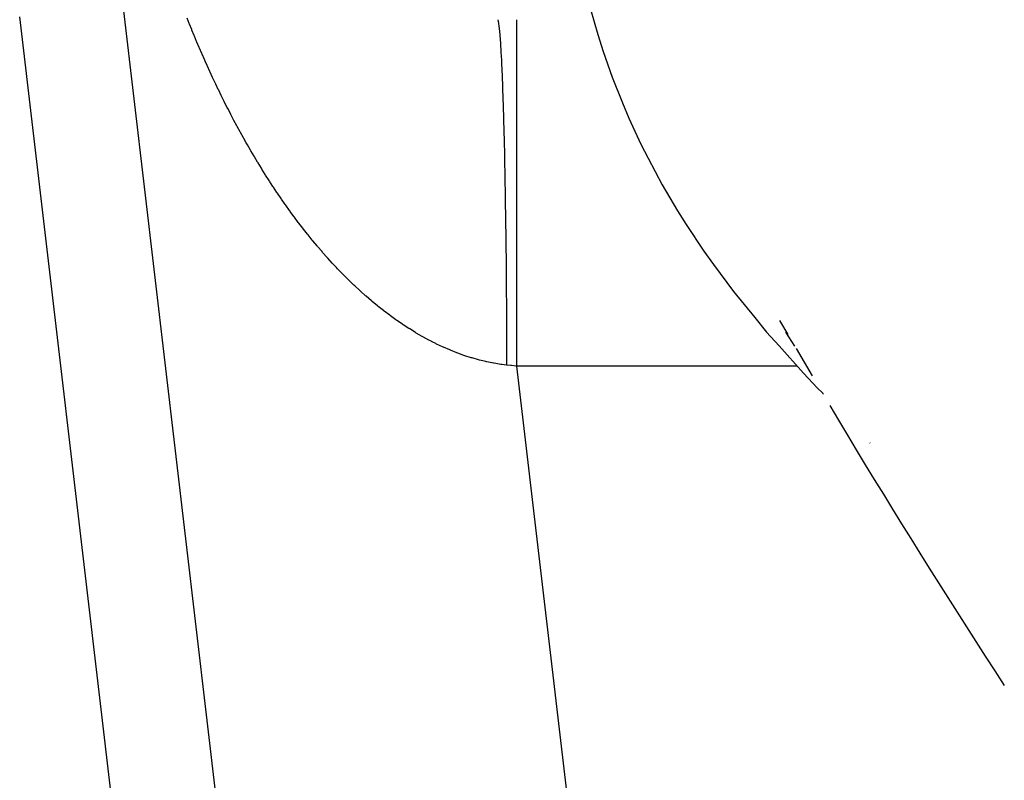
# Model space of a CAD drawing. Extents: x 24 to 1347, y -773 to 283.
# Drawn here: x 427 to 435, y -642 to -635 of the extents above; entities that cross this region are included whole.
import ezdxf

# ---------------------------------------------------------------- set-up
doc = ezdxf.new("R2010")
doc.units = 0
doc.linetypes.add('DASHED', pattern=[11.05, 8.7, -2.35])
doc.layers.get('0').update_dxf_attribs({"linetype": 'CONTINUOUS'})
doc.layers.add('NEVIDI', color=4, linetype='DASHED')

msp = doc.modelspace()

# ---------------------------------------------------------------- linework, layer by layer
at = {"color": 2}
for p, q in [((431.909017, -635.332687), (431.972733, -635.550827)), ((431.688515, -675.256255), (427, -635.399698)), ((431.972733, -635.550827), (432.018793, -635.696725)), ((432.018793, -635.696725), (432.095753, -635.918769)), ((432.095753, -635.918769), (432.184846, -636.139439)), ((432.184846, -636.139439), (432.238883, -636.271267)), ((432.238883, -636.271267), (432.342861, -636.495771)), ((432.342861, -636.495771), (432.404318, -636.614498)), ((432.404318, -636.614498), (432.524503, -636.843184)), ((432.524503, -636.843184), (432.657577, -637.068094)), ((432.657577, -637.068094), (432.732028, -637.186657)), ((432.732028, -637.186657), (432.88296, -637.414848)), ((432.88296, -637.414848), (432.967563, -637.530256)), ((432.967563, -637.530256), (433.137618, -637.761399)), ((433.137618, -637.761399), (433.320771, -637.98599)), ((433.320771, -637.98599), (433.423317, -638.110612)), ((433.535233, -638.010156), (433.60599, -638.131501)), ((433.423317, -638.110612), (433.52978, -638.229604)), ((433.586265, -638.111565), (433.6641, -638.230272)), ((433.52978, -638.229604), (433.741389, -638.464489)), ((433.676737, -638.251996), (433.814108, -638.485964)), ((433.741389, -638.464489), (433.85896, -638.589074)), ((433.85896, -638.589074), (433.905558, -638.637078)), ((433.906821, -638.638379), (433.911651, -638.643354)), ((433.965354, -638.741387), (434.041453, -638.868899)), ((434.041453, -638.868899), (434.117877, -638.996322)), ((434.117877, -638.996322), (434.194628, -639.123664)), ((434.311025, -639.063721), (434.312669, -639.065534)), ((434.194628, -639.123664), (434.271705, -639.250924)), ((434.271705, -639.250924), (434.349109, -639.378102)), ((434.349109, -639.378102), (434.42684, -639.505198)), ((434.42684, -639.505198), (434.504897, -639.63221)), ((434.504897, -639.63221), (434.583282, -639.759139)), ((434.583282, -639.759139), (434.661994, -639.885983)), ((434.661994, -639.885983), (434.741033, -640.012743)), ((434.741033, -640.012743), (434.820399, -640.139417)), ((434.820399, -640.139417), (434.900093, -640.266005)), ((434.900093, -640.266005), (434.980114, -640.392507)), ((434.980114, -640.392507), (435.060463, -640.518921)), ((435.060463, -640.518921), (435.14114, -640.645248)), ((435.14114, -640.645248), (435.222145, -640.771486)), ((435.222145, -640.771486), (435.303478, -640.897636)), ((435.303478, -640.897636), (435.38514, -641.023697)), ((435.38514, -641.023697), (435.467129, -641.149667))]:
    msp.add_line(p, q, dxfattribs=at)
at = {"layer": 'NEVIDI', "color": 7, "linetype": 'CONTINUOUS'}
for p, q in [((432.483635, -674.36212), (427.894136, -635.347288)), ((428.458097, -635.456261), (428.440214, -635.410982)), ((428.460763, -635.462953), (428.458097, -635.456261)), ((431.11152, -635.424401), (431.111751, -635.425374)), ((431.111751, -635.425374), (431.117114, -635.454472)), ((431.117114, -635.454472), (431.121068, -635.484101)), ((431.272575, -635.424495), (431.272575, -635.428034)), ((431.272575, -635.428034), (431.272575, -635.495629)), ((428.478981, -635.508274), (428.460763, -635.462953)), ((428.481611, -635.514761), (428.478981, -635.508274)), ((428.500117, -635.559995), (428.481611, -635.514761)), ((431.121068, -635.484101), (431.12257, -635.497218)), ((431.12257, -635.497218), (431.122813, -635.499437)), ((431.122813, -635.499437), (431.127851, -635.551783)), ((431.272575, -635.495629), (431.272575, -635.497642)), ((431.272575, -635.497642), (431.272575, -635.499197)), ((431.272575, -635.499197), (431.272575, -635.61665)), ((428.50286, -635.566642), (428.500117, -635.559995)), ((428.521655, -635.61179), (428.50286, -635.566642)), ((428.524373, -635.618261), (428.521655, -635.61179)), ((428.543547, -635.663521), (428.524373, -635.618261)), ((431.127851, -635.551783), (431.131766, -635.601041)), ((431.131766, -635.601041), (431.133253, -635.621812)), ((431.133253, -635.621812), (431.133469, -635.624928)), ((431.133469, -635.624928), (431.138431, -635.703479)), ((431.272575, -635.61665), (431.272575, -635.619619)), ((431.272575, -635.619619), (431.272575, -635.622672)), ((431.272575, -635.622672), (431.272575, -635.778326)), ((428.546304, -635.669973), (428.543547, -635.663521)), ((428.565799, -635.715188), (428.546304, -635.669973)), ((431.138431, -635.703479), (431.142219, -635.772987)), ((428.568603, -635.721632), (428.565799, -635.715188)), ((428.588414, -635.76677), (428.568603, -635.721632)), ((428.591292, -635.77327), (428.588414, -635.76677)), ((428.59445, -635.780385), (428.591292, -635.77327)), ((428.611392, -635.818258), (428.59445, -635.780385)), ((431.142219, -635.772987), (431.143373, -635.79591)), ((431.143373, -635.79591), (431.143571, -635.799944)), ((431.272575, -635.778326), (431.272575, -635.793458)), ((431.272575, -635.793458), (431.272575, -635.7975)), ((428.614387, -635.8249), (428.611392, -635.818258)), ((428.634864, -635.869915), (428.614387, -635.8249)), ((428.637902, -635.876532), (428.634864, -635.869915)), ((428.658745, -635.921531), (428.637902, -635.876532)), ((431.143571, -635.799944), (431.148554, -635.909785)), ((431.272575, -635.7975), (431.272575, -635.981888)), ((428.661851, -635.928177), (428.658745, -635.921531)), ((428.683109, -635.973246), (428.661851, -635.928177)), ((431.148554, -635.909785), (431.152101, -635.998969)), ((428.686278, -635.979901), (428.683109, -635.973246)), ((428.707887, -636.024889), (428.686278, -635.979901)), ((428.711107, -636.031533), (428.707887, -636.024889)), ((428.733157, -636.076614), (428.711107, -636.031533)), ((431.152101, -635.998969), (431.15275, -636.016392)), ((431.15275, -636.016392), (431.152933, -636.021345)), ((431.152933, -636.021345), (431.157909, -636.16801)), ((431.272575, -635.981888), (431.272575, -636.01384)), ((431.272575, -636.01384), (431.272575, -636.018785)), ((431.272575, -636.018785), (431.272575, -636.223808)), ((428.736444, -636.083272), (428.733157, -636.076614)), ((428.758921, -636.128399), (428.736444, -636.083272)), ((428.76227, -636.135064), (428.758921, -636.128399)), ((428.785188, -636.180249), (428.76227, -636.135064)), ((428.788603, -636.186922), (428.785188, -636.180249)), ((428.811973, -636.23217), (428.788603, -636.186922)), ((431.157909, -636.16801), (431.161089, -636.274686)), ((428.815456, -636.238853), (428.811973, -636.23217)), ((428.839285, -636.28416), (428.815456, -636.238853)), ((428.842846, -636.290869), (428.839285, -636.28416)), ((428.867159, -636.336263), (428.842846, -636.290869)), ((431.161089, -636.274686), (431.16122, -636.279333)), ((431.16122, -636.279333), (431.161383, -636.285112)), ((431.161383, -636.285112), (431.166169, -636.470905)), ((431.272575, -636.223808), (431.272574, -636.277057)), ((431.272574, -636.277057), (431.272574, -636.282834)), ((431.272574, -636.282834), (431.272574, -636.500547)), ((428.870782, -636.342967), (428.867159, -636.336263)), ((428.895588, -636.388453), (428.870782, -636.342967)), ((428.899285, -636.395171), (428.895588, -636.388453)), ((428.924553, -636.440669), (428.899285, -636.395171)), ((428.92834, -636.447426), (428.924553, -636.440669)), ((428.948171, -636.482544), (428.92834, -636.447426)), ((431.166169, -636.470905), (431.168632, -636.580075)), ((428.954132, -636.493013), (428.948171, -636.482544)), ((428.957975, -636.49974), (428.954132, -636.493013)), ((428.984259, -636.545321), (428.957975, -636.49974)), ((428.988175, -636.552046), (428.984259, -636.545321)), ((429.015002, -636.597666), (428.988175, -636.552046)), ((431.272574, -636.500547), (431.272574, -636.577876)), ((429.019014, -636.604422), (429.015002, -636.597666)), ((429.046294, -636.649897), (429.019014, -636.604422)), ((431.168632, -636.580075), (431.168778, -636.586877)), ((431.168778, -636.586877), (431.168898, -636.592502)), ((431.168898, -636.592502), (431.173129, -636.810768)), ((431.272574, -636.577876), (431.272574, -636.584824)), ((431.272574, -636.584824), (431.272574, -636.807544)), ((429.050358, -636.656603), (429.046294, -636.649897)), ((429.07822, -636.702113), (429.050358, -636.656603)), ((429.082371, -636.708823), (429.07822, -636.702113)), ((429.11081, -636.754323), (429.082371, -636.708823)), ((429.11502, -636.760988), (429.11081, -636.754323)), ((429.143992, -636.806368), (429.11502, -636.760988)), ((429.148308, -636.813056), (429.143992, -636.806368)), ((431.173129, -636.810768), (431.174855, -636.913295)), ((431.272574, -636.807544), (431.272574, -636.911638)), ((429.177979, -636.858536), (429.148308, -636.813056)), ((429.182264, -636.865033), (429.177979, -636.858536)), ((429.21252, -636.910398), (429.182264, -636.865033)), ((429.216897, -636.916887), (429.21252, -636.910398)), ((429.247785, -636.962169), (429.216897, -636.916887)), ((429.252226, -636.968605), (429.247785, -636.962169)), ((429.283735, -637.013748), (429.252226, -636.968605)), ((431.174855, -636.913295), (431.17497, -636.920454)), ((431.17497, -636.920454), (431.175324, -636.942798)), ((431.175324, -636.942798), (431.178603, -637.175306)), ((431.272574, -636.91913), (431.272573, -637.140006)), ((431.272574, -636.911638), (431.272574, -636.91913)), ((429.288265, -637.020163), (429.283735, -637.013748)), ((429.320392, -637.065126), (429.288265, -637.020163)), ((429.325027, -637.071537), (429.320392, -637.065126)), ((429.326236, -637.073205), (429.325027, -637.071537)), ((429.357822, -637.11635), (429.326236, -637.073205)), ((429.362535, -637.122713), (429.357822, -637.11635)), ((429.395992, -637.167331), (429.362535, -637.122713)), ((431.272573, -637.140006), (431.272573, -637.2725)), ((429.400799, -637.173663), (429.395992, -637.167331)), ((429.434928, -637.21806), (429.400799, -637.173663)), ((429.439838, -637.224367), (429.434928, -637.21806)), ((429.474707, -637.26858), (429.439838, -637.224367)), ((431.178603, -637.175306), (431.179778, -637.273114)), ((429.479725, -637.274858), (429.474707, -637.26858)), ((429.515469, -637.318979), (429.479725, -637.274858)), ((429.520611, -637.32524), (429.515469, -637.318979)), ((431.179778, -637.273114), (431.179866, -637.280839)), ((431.179866, -637.280839), (431.180236, -637.31402)), ((431.180236, -637.31402), (431.18254, -637.553739)), ((431.272573, -637.2725), (431.272573, -637.280165)), ((431.272573, -637.280165), (431.272573, -637.492431)), ((429.557229, -637.369204), (429.520611, -637.32524)), ((429.562337, -637.375251), (429.557229, -637.369204)), ((429.599856, -637.419034), (429.562337, -637.375251)), ((429.605057, -637.425016), (429.599856, -637.419034)), ((429.643281, -637.468334), (429.605057, -637.425016)), ((429.648749, -637.474439), (429.643281, -637.468334)), ((429.687841, -637.517417), (429.648749, -637.474439)), ((429.69328, -637.523305), (429.687841, -637.517417)), ((429.723656, -637.55578), (429.69328, -637.523305)), ((429.733239, -637.565883), (429.723656, -637.55578)), ((429.738772, -637.571685), (429.733239, -637.565883)), ((429.77952, -637.61372), (429.738772, -637.571685)), ((431.18254, -637.553739), (431.183313, -637.653124)), ((431.272573, -637.492431), (431.272573, -637.653023)), ((429.785174, -637.619457), (429.77952, -637.61372)), ((429.82673, -637.66091), (429.785174, -637.619457)), ((431.183313, -637.653124), (431.183371, -637.661158)), ((431.272573, -637.653023), (431.272573, -637.661093)), ((429.832483, -637.66655), (429.82673, -637.66091)), ((429.874757, -637.707275), (429.832483, -637.66655)), ((429.880682, -637.712883), (429.874757, -637.707275)), ((429.923616, -637.752774), (429.880682, -637.712883)), ((431.183371, -637.661158), (431.183605, -637.694467)), ((431.183605, -637.694467), (431.18496, -637.935086)), ((431.272573, -637.661093), (431.272573, -637.859417)), ((429.929776, -637.758391), (429.923616, -637.752774)), ((429.973504, -637.797515), (429.929776, -637.758391)), ((429.97975, -637.802996), (429.973504, -637.797515)), ((430.024308, -637.841323), (429.97975, -637.802996)), ((430.030695, -637.846706), (430.024308, -637.841323)), ((430.075839, -637.883971), (430.030695, -637.846706)), ((430.082315, -637.889204), (430.075839, -637.883971)), ((430.128383, -637.925631), (430.082315, -637.889204)), ((431.272573, -637.859417), (431.272573, -638.047368)), ((430.134191, -637.930124), (430.128383, -637.925631)), ((430.181624, -637.965986), (430.134949, -637.930709)), ((430.188315, -637.970927), (430.181624, -637.965986)), ((430.235794, -638.005153), (430.188315, -637.970927)), ((431.18496, -637.935086), (431.185395, -638.046374)), ((430.242599, -638.009939), (430.235794, -638.005153)), ((430.29078, -638.042979), (430.242599, -638.009939)), ((430.29769, -638.047597), (430.29078, -638.042979)), ((430.346611, -638.079418), (430.29769, -638.047597)), ((430.353619, -638.083852), (430.346611, -638.079418)), ((431.185395, -638.046374), (431.185422, -638.05453)), ((431.185422, -638.05453), (431.185482, -638.073168)), ((431.185482, -638.073168), (431.18595, -638.306957)), ((431.272573, -638.047368), (431.272573, -638.055492)), ((431.272573, -638.055492), (431.272573, -638.235147)), ((430.403214, -638.114353), (430.353619, -638.083852)), ((430.410347, -638.118613), (430.403214, -638.114353)), ((430.460439, -638.147635), (430.410347, -638.118613)), ((430.467866, -638.151805), (430.460439, -638.147635)), ((430.518707, -638.179434), (430.467866, -638.151805)), ((430.526135, -638.183336), (430.518707, -638.179434)), ((430.551587, -638.196451), (430.526135, -638.183336)), ((430.577603, -638.209442), (430.551587, -638.196451)), ((430.5852, -638.213157), (430.577603, -638.209442)), ((430.637282, -638.237669), (430.5852, -638.213157)), ((430.645004, -638.241161), (430.637282, -638.237669)), ((430.697682, -638.264005), (430.645004, -638.241161)), ((431.272573, -638.235147), (431.272574, -638.404156)), ((430.705502, -638.26725), (430.697682, -638.264005)), ((430.758862, -638.288374), (430.705502, -638.26725)), ((430.766771, -638.291355), (430.758862, -638.288374)), ((430.820756, -638.310678), (430.766771, -638.291355)), ((430.828779, -638.313397), (430.820756, -638.310678)), ((430.883115, -638.330775), (430.828779, -638.313397)), ((430.89116, -638.333195), (430.883115, -638.330775)), ((430.946039, -638.348642), (430.89116, -638.333195)), ((431.18595, -638.306957), (431.185992, -638.394242)), ((430.954162, -638.350772), (430.946039, -638.348642)), ((430.968624, -638.354463), (430.954162, -638.350772)), ((431.009419, -638.36418), (430.968624, -638.354463)), ((431.017593, -638.366003), (431.009419, -638.36418)), ((431.073207, -638.377305), (431.017593, -638.366003)), ((431.081448, -638.378816), (431.073207, -638.377305)), ((431.137265, -638.387919), (431.081448, -638.378816)), ((431.145515, -638.389096), (431.137265, -638.387919)), ((431.185992, -638.394242), (431.145515, -638.389096)), ((431.223612, -638.398549), (431.185996, -638.394244)), ((431.229281, -638.399198), (431.223612, -638.398549)), ((431.267821, -638.40361), (431.229281, -638.399198)), ((431.272575, -638.404154), (431.267821, -638.40361)), ((431.272575, -638.404154), (435.461276, -674.011846)), ((433.687033, -638.404154), (431.272575, -638.404154))]:
    msp.add_line(p, q, dxfattribs=at)

doc.saveas('drawing.dxf')
